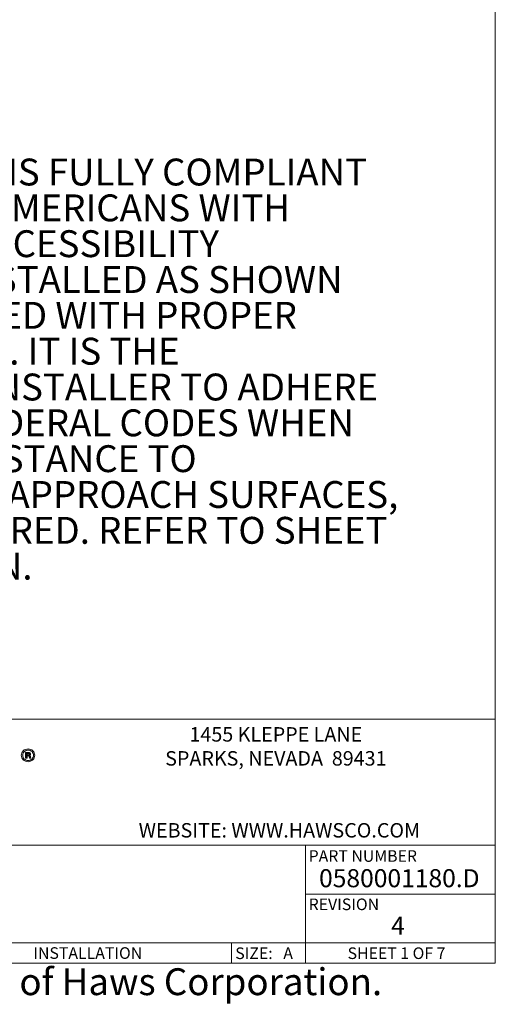
# Model space of a CAD drawing. Units: inches. Extents: x 0.2 to 10.8, y 0.2 to 8.2.
# Drawn here: x 8.8 to 10.6, y 0.2 to 4 of the extents above; entities that cross this region are included whole.
import ezdxf

# ---------------------------------------------------------------- set-up
doc = ezdxf.new("R2010")
doc.units = ezdxf.units.IN
doc.header["$MEASUREMENT"] = 0
doc.linetypes.add('PHANTOM', pattern=[0.5, 0.25, -0.05, 0.05, -0.05, 0.05, -0.05])
doc.layers.add('BORDER', color=7, linetype='Continuous', lineweight=35)
doc.layers.add('TXT', color=7, linetype='PHANTOM', lineweight=50)
doc.styles.add('SLDTEXTSTYLE0', font='ARIAL.TTF', dxfattribs={"width": 0.948})
doc.styles.add('SLDTEXTSTYLE1', font='ARIALBD.TTF', dxfattribs={"width": 0.948})
doc.styles.add('SLDTEXTSTYLE2', font='ARIAL.TTF')
doc.styles.add('SLDTEXTSTYLE3', font='ARIAL.TTF', dxfattribs={"width": 0.9})

# ---------------------------------------------------------------- blocks, each defined once
blk = doc.blocks.new('SW_NOTE_0_5')
at = {"layer": 'TXT', "color": 0, "char_height": 0.104167, "attachment_point": 1, "style": 'SLDTEXTSTYLE1'}
for s, insert in [('HAWS MODEL 3612/3612F IS FULLY COMPLIANT ', (0, 0.1343)), ('WITH THE FEDERAL 2010 AMERICANS WITH ', (0, -0.0046)), ('DISABILITIES ACT (ADA) ACCESSIBILITY ', (0, -0.1435)), ('REQUIREMENTS WHEN INSTALLED AS SHOWN ', (0, -0.2824)), ('HERE AND WHEN INSTALLED WITH PROPER', (0, -0.4213)), ('CLEARANCES AND ACCESS. IT IS THE ', (0, -0.5602)), ('RESPONSIBILITY OF THE INSTALLER TO ADHERE ', (0, -0.6991)), ('TO LOCAL, STATE, AND FEDERAL CODES WHEN ', (0, -0.8379)), ('INSTALLING THIS UNIT. DISTANCE TO ', (0, -0.9768)), ('SURROUNDING OBJECTS, APPROACH SURFACES, ', (0, -1.1157)), ('ETC. SHOULD BE CONSIDERED. REFER TO SHEET ', (0, -1.2546)), ('7 FOR MORE INFORMATION.', (0, -1.3935))]:
    blk.add_mtext(s, dxfattribs=dict(at, insert=insert))
blk = doc.blocks.new('SW_NOTE_0_7')
at = {"layer": 'BORDER', "color": 0, "char_height": 0.056, "attachment_point": 2, "style": 'SLDTEXTSTYLE2'}
for s, insert in [('1455 KLEPPE LANE', (0.372, 0.0722)), ('SPARKS, NEVADA  89431', (0.372, -0.0208)), ('WEBSITE: WWW.HAWSCO.COM', (0.3856, -0.2997))]:
    blk.add_mtext(s, dxfattribs=dict(at, insert=insert))

msp = doc.modelspace()

# ---------------------------------------------------------------- hatches: boundary and pattern name
at = {"linetype": 'Continuous'}
h = msp.add_hatch(color=7, dxfattribs=at)
edge = h.paths.add_edge_path(flags=0)
edge.add_spline(control_points=[(8.84469182, 1.1976307), (8.84469182, 1.20388063), (8.84261357, 1.21012299), (8.83706144, 1.2149773)], knot_values=[7, 7, 7, 7, 8, 8, 8, 8], weights=[1, 1, 1, 1], degree=3, periodic=0)
edge.add_spline(control_points=[(8.83706144, 1.2149773), (8.83220712, 1.21983921), (8.82595718, 1.22192505), (8.81902461, 1.22192505), (8.81139423, 1.22192505), (8.80514429, 1.21983921), (8.80028997, 1.2149773)], knot_values=[5, 5, 5, 5, 6, 6, 6, 7, 7, 7, 7], weights=[1, 1, 1, 1, 1, 1, 1], degree=3, periodic=0)
edge.add_spline(control_points=[(8.80028997, 1.2149773), (8.79543565, 1.21012299), (8.79334981, 1.20388063), (8.79265959, 1.1976307)], knot_values=[4, 4, 4, 4, 5, 5, 5, 5], weights=[1, 1, 1, 1], degree=3, periodic=0)
edge.add_spline(control_points=[(8.79265959, 1.1976307), (8.79265959, 1.19069812), (8.79543565, 1.18445577), (8.80028997, 1.17960145)], knot_values=[3, 3, 3, 3, 4, 4, 4, 4], weights=[1, 1, 1, 1], degree=3, periodic=0)
edge.add_spline(control_points=[(8.80028997, 1.17960145), (8.80514429, 1.17543736), (8.81139423, 1.17265371), (8.81902461, 1.17265371), (8.82595718, 1.17265371), (8.83220712, 1.17543736), (8.83706144, 1.18029168)], knot_values=[1, 1, 1, 1, 2, 2, 2, 3, 3, 3, 3], weights=[1, 1, 1, 1, 1, 1, 1], degree=3, periodic=0)
edge.add_spline(control_points=[(8.83706144, 1.18029168), (8.84261357, 1.18445577), (8.84469182, 1.19069812), (8.84469182, 1.1976307)], knot_values=[0, 0, 0, 0, 1, 1, 1, 1], weights=[1, 1, 1, 1], degree=3, periodic=0)
edge = h.paths.add_edge_path(flags=0)
edge.add_spline(control_points=[(8.8398375, 1.1976307), (8.8398375, 1.19208616), (8.83775925, 1.18722425), (8.83360274, 1.18306774)], knot_values=[7, 7, 7, 7, 8, 8, 8, 8], weights=[1, 1, 1, 1], degree=3, periodic=0)
edge.add_spline(control_points=[(8.83360274, 1.18306774), (8.83012886, 1.17960145), (8.82457674, 1.17751561), (8.81902461, 1.17751561), (8.8134649, 1.17751561), (8.80792794, 1.17960145), (8.80375626, 1.18306774)], knot_values=[5, 5, 5, 5, 6, 6, 6, 7, 7, 7, 7], weights=[1, 1, 1, 1, 1, 1, 1], degree=3, periodic=0)
edge.add_spline(control_points=[(8.80375626, 1.18306774), (8.80028997, 1.18722425), (8.79820413, 1.19208616), (8.79820413, 1.1976307), (8.79820413, 1.20248502), (8.80028997, 1.20735451), (8.80446165, 1.21151102)], knot_values=[3, 3, 3, 3, 4, 4, 4, 5, 5, 5, 5], weights=[1, 1, 1, 1, 1, 1, 1], degree=3, periodic=0)
edge.add_spline(control_points=[(8.80446165, 1.21151102), (8.80792794, 1.2149773), (8.8134649, 1.21706314), (8.81902461, 1.21706314), (8.82457674, 1.21706314), (8.83012886, 1.2149773), (8.83428538, 1.21151102)], knot_values=[1, 1, 1, 1, 2, 2, 2, 3, 3, 3, 3], weights=[1, 1, 1, 1, 1, 1, 1], degree=3, periodic=0)
edge.add_spline(control_points=[(8.83428538, 1.21151102), (8.83775925, 1.20735451), (8.8398375, 1.20248502), (8.8398375, 1.1976307)], knot_values=[0, 0, 0, 0, 1, 1, 1, 1], weights=[1, 1, 1, 1], degree=3, periodic=0)
h = msp.add_hatch(color=7, dxfattribs=at)
edge = h.paths.add_edge_path(flags=0)
edge.add_spline(control_points=[(8.82665499, 1.19694048), (8.82805061, 1.1976307), (8.82874842, 1.19972412), (8.82874842, 1.20179479)], knot_values=[11, 11, 11, 11, 12, 12, 12, 12], weights=[1, 1, 1, 1], degree=3, periodic=0)
edge.add_spline(control_points=[(8.82874842, 1.20179479), (8.82874842, 1.2066567), (8.82595718, 1.20874254), (8.82042023, 1.20874254)], knot_values=[10, 10, 10, 10, 11, 11, 11, 11], weights=[1, 1, 1, 1], degree=3, periodic=0)
edge.add_line((8.82042023, 1.20874254), (8.80931597, 1.20874254))
edge.add_line((8.80931597, 1.20874254), (8.80931597, 1.18584381))
edge.add_line((8.80931597, 1.18584381), (8.8148681, 1.18584381))
edge.add_line((8.8148681, 1.18584381), (8.8148681, 1.19486222))
edge.add_line((8.8148681, 1.19486222), (8.81902461, 1.19486222))
edge.add_spline(control_points=[(8.81902461, 1.19486222), (8.82110287, 1.19486222), (8.8224909, 1.194172), (8.82319629, 1.19347419)], knot_values=[4, 4, 4, 4, 5, 5, 5, 5], weights=[1, 1, 1, 1], degree=3, periodic=0)
edge.add_spline(control_points=[(8.82319629, 1.19347419), (8.82319629, 1.19277638), (8.82387893, 1.19138835), (8.82387893, 1.1900079)], knot_values=[3, 3, 3, 3, 4, 4, 4, 4], weights=[1, 1, 1, 1], degree=3, periodic=0)
edge.add_line((8.82387893, 1.1900079), (8.82387893, 1.18722425))
edge.add_spline(control_points=[(8.82387893, 1.18722425), (8.82457674, 1.18653403), (8.82457674, 1.18584381)], knot_values=[1, 1, 1, 2, 2, 2], weights=[1, 1, 1], degree=2, periodic=0)
edge.add_line((8.82457674, 1.18584381), (8.83012886, 1.18584381))
edge.add_line((8.83012886, 1.18584381), (8.82874842, 1.18792206))
edge.add_line((8.82874842, 1.18792206), (8.82874842, 1.19069812))
edge.add_spline(control_points=[(8.82874842, 1.19069812), (8.82874842, 1.19347419), (8.82734522, 1.19555244), (8.82665499, 1.19694048)], knot_values=[12, 12, 12, 12, 13, 13, 13, 13], weights=[1, 1, 1, 1], degree=3, periodic=0)
edge = h.paths.add_edge_path(flags=0)
edge.add_spline(control_points=[(8.81902461, 1.20457086), (8.8224909, 1.20457086), (8.82387893, 1.20319041), (8.82387893, 1.20179479)], knot_values=[0, 0, 0, 0, 1, 1, 1, 1], weights=[1, 1, 1, 1], degree=3, periodic=0)
edge.add_spline(control_points=[(8.82387893, 1.20179479), (8.82387893, 1.19972412), (8.8224909, 1.19902632), (8.81902461, 1.19902632)], knot_values=[4, 4, 4, 4, 5, 5, 5, 5], weights=[1, 1, 1, 1], degree=3, periodic=0)
edge.add_line((8.81902461, 1.19902632), (8.8148681, 1.19902632))
edge.add_line((8.8148681, 1.19902632), (8.8148681, 1.20457086))
edge.add_line((8.8148681, 1.20457086), (8.81902461, 1.20457086))

# ---------------------------------------------------------------- linework, layer by layer
at = {"color": 7, "linetype": 'Continuous', "lineweight": 18}
for p, q in [((8.80931597, 1.18584381), (8.80931597, 1.20874254)), ((8.80931597, 1.20874254), (8.82042023, 1.20874254)), ((8.80931597, 1.18584381), (8.80931597, 1.20874254)), ((8.80931597, 1.20874254), (8.82042023, 1.20874254)), ((8.8148681, 1.18584381), (8.80931597, 1.18584381)), ((8.8148681, 1.18584381), (8.80931597, 1.18584381)), ((8.81902461, 1.20457086), (8.8148681, 1.20457086)), ((8.8148681, 1.20457086), (8.8148681, 1.19902632)), ((8.81902461, 1.20457086), (8.8148681, 1.20457086)), ((8.8148681, 1.20457086), (8.8148681, 1.19902632)), ((8.8148681, 1.19902632), (8.81902461, 1.19902632)), ((8.8148681, 1.19902632), (8.81902461, 1.19902632)), ((8.81902461, 1.19486222), (8.8148681, 1.19486222)), ((8.8148681, 1.19486222), (8.8148681, 1.18584381)), ((8.81902461, 1.19486222), (8.8148681, 1.19486222)), ((8.8148681, 1.19486222), (8.8148681, 1.18584381)), ((8.82387893, 1.18722425), (8.82387893, 1.1900079)), ((8.82387893, 1.18722425), (8.82387893, 1.1900079)), ((8.83012886, 1.18584381), (8.82457674, 1.18584381)), ((8.83012886, 1.18584381), (8.82457674, 1.18584381)), ((8.82874842, 1.19069812), (8.82874842, 1.18792206)), ((8.82874842, 1.19069812), (8.82874842, 1.18792206)), ((8.82874842, 1.18792206), (8.83012886, 1.18584381)), ((8.82874842, 1.18792206), (8.83012886, 1.18584381))]:
    msp.add_line(p, q, dxfattribs=at)
for points, knots in [([(8.80028997, 1.2149773), (8.80514429, 1.21983921), (8.81139423, 1.22192505), (8.81902461, 1.22192505), (8.82595718, 1.22192505), (8.83220712, 1.21983921), (8.83706144, 1.2149773)], [5, 5, 5, 5, 6, 6, 6, 7, 7, 7, 7]), ([(8.80446165, 1.21151102), (8.80028997, 1.20735451), (8.79820413, 1.20248502), (8.79820413, 1.1976307), (8.79820413, 1.19208616), (8.80028997, 1.18722425), (8.80375626, 1.18306774)], [3, 3, 3, 3, 4, 4, 4, 5, 5, 5, 5]), ([(8.83428538, 1.21151102), (8.83012886, 1.2149773), (8.82457674, 1.21706314), (8.81902461, 1.21706314), (8.8134649, 1.21706314), (8.80792794, 1.2149773), (8.80446165, 1.21151102)], [1, 1, 1, 1, 2, 2, 2, 3, 3, 3, 3]), ([(8.83706144, 1.18029168), (8.83220712, 1.17543736), (8.82595718, 1.17265371), (8.81902461, 1.17265371), (8.81139423, 1.17265371), (8.80514429, 1.17543736), (8.80028997, 1.17960145)], [1, 1, 1, 1, 2, 2, 2, 3, 3, 3, 3]), ([(8.80375626, 1.18306774), (8.80792794, 1.17960145), (8.8134649, 1.17751561), (8.81902461, 1.17751561), (8.82457674, 1.17751561), (8.83012886, 1.17960145), (8.83360274, 1.18306774)], [5, 5, 5, 5, 6, 6, 6, 7, 7, 7, 7])]:
    msp.add_open_spline(points, degree=3, knots=knots, dxfattribs=at)
at = {"color": 8, "linetype": 'Continuous', "lineweight": 18}
for points, knots in [([(8.80028997, 1.2149773), (8.80514429, 1.21983921), (8.81139423, 1.22192505), (8.81902461, 1.22192505), (8.82595718, 1.22192505), (8.83220712, 1.21983921), (8.83706144, 1.2149773)], [5, 5, 5, 5, 6, 6, 6, 7, 7, 7, 7]), ([(8.80446165, 1.21151102), (8.80028997, 1.20735451), (8.79820413, 1.20248502), (8.79820413, 1.1976307), (8.79820413, 1.19208616), (8.80028997, 1.18722425), (8.80375626, 1.18306774)], [3, 3, 3, 3, 4, 4, 4, 5, 5, 5, 5]), ([(8.83428538, 1.21151102), (8.83012886, 1.2149773), (8.82457674, 1.21706314), (8.81902461, 1.21706314), (8.8134649, 1.21706314), (8.80792794, 1.2149773), (8.80446165, 1.21151102)], [1, 1, 1, 1, 2, 2, 2, 3, 3, 3, 3]), ([(8.83706144, 1.18029168), (8.83220712, 1.17543736), (8.82595718, 1.17265371), (8.81902461, 1.17265371), (8.81139423, 1.17265371), (8.80514429, 1.17543736), (8.80028997, 1.17960145)], [1, 1, 1, 1, 2, 2, 2, 3, 3, 3, 3]), ([(8.80375626, 1.18306774), (8.80792794, 1.17960145), (8.8134649, 1.17751561), (8.81902461, 1.17751561), (8.82457674, 1.17751561), (8.83012886, 1.17960145), (8.83360274, 1.18306774)], [5, 5, 5, 5, 6, 6, 6, 7, 7, 7, 7])]:
    msp.add_open_spline(points, degree=3, knots=knots, dxfattribs=at)
at = {"color": 7, "linetype": 'Continuous', "lineweight": 18}
for points, degree in [([(8.79265959, 1.1976307), (8.79334981, 1.20388063), (8.79543565, 1.21012299), (8.80028997, 1.2149773)], 3), ([(8.80028997, 1.17960145), (8.79543565, 1.18445577), (8.79265959, 1.19069812), (8.79265959, 1.1976307)], 3), ([(8.82387893, 1.20179479), (8.82387893, 1.20319041), (8.8224909, 1.20457086), (8.81902461, 1.20457086)], 3), ([(8.81902461, 1.19902632), (8.8224909, 1.19902632), (8.82387893, 1.19972412), (8.82387893, 1.20179479)], 3), ([(8.82319629, 1.19347419), (8.8224909, 1.194172), (8.82110287, 1.19486222), (8.81902461, 1.19486222)], 3), ([(8.82042023, 1.20874254), (8.82595718, 1.20874254), (8.82874842, 1.2066567), (8.82874842, 1.20179479)], 3), ([(8.82387893, 1.1900079), (8.82387893, 1.19138835), (8.82319629, 1.19277638), (8.82319629, 1.19347419)], 3), ([(8.82457674, 1.18584381), (8.82457674, 1.18653403), (8.82387893, 1.18722425)], 2), ([(8.82874842, 1.20179479), (8.82874842, 1.19972412), (8.82805061, 1.1976307), (8.82665499, 1.19694048)], 3), ([(8.82665499, 1.19694048), (8.82734522, 1.19555244), (8.82874842, 1.19347419), (8.82874842, 1.19069812)], 3), ([(8.83360274, 1.18306774), (8.83775925, 1.18722425), (8.8398375, 1.19208616), (8.8398375, 1.1976307)], 3), ([(8.8398375, 1.1976307), (8.8398375, 1.20248502), (8.83775925, 1.20735451), (8.83428538, 1.21151102)], 3), ([(8.83706144, 1.2149773), (8.84261357, 1.21012299), (8.84469182, 1.20388063), (8.84469182, 1.1976307)], 3), ([(8.84469182, 1.1976307), (8.84469182, 1.19069812), (8.84261357, 1.18445577), (8.83706144, 1.18029168)], 3)]:
    msp.add_open_spline(points, degree=degree, dxfattribs=at)
at = {"color": 8, "linetype": 'Continuous', "lineweight": 18}
for points, degree in [([(8.79265959, 1.1976307), (8.79334981, 1.20388063), (8.79543565, 1.21012299), (8.80028997, 1.2149773)], 3), ([(8.80028997, 1.17960145), (8.79543565, 1.18445577), (8.79265959, 1.19069812), (8.79265959, 1.1976307)], 3), ([(8.82387893, 1.20179479), (8.82387893, 1.20319041), (8.8224909, 1.20457086), (8.81902461, 1.20457086)], 3), ([(8.81902461, 1.19902632), (8.8224909, 1.19902632), (8.82387893, 1.19972412), (8.82387893, 1.20179479)], 3), ([(8.82319629, 1.19347419), (8.8224909, 1.194172), (8.82110287, 1.19486222), (8.81902461, 1.19486222)], 3), ([(8.82042023, 1.20874254), (8.82595718, 1.20874254), (8.82874842, 1.2066567), (8.82874842, 1.20179479)], 3), ([(8.82387893, 1.1900079), (8.82387893, 1.19138835), (8.82319629, 1.19277638), (8.82319629, 1.19347419)], 3), ([(8.82457674, 1.18584381), (8.82457674, 1.18653403), (8.82387893, 1.18722425)], 2), ([(8.82874842, 1.20179479), (8.82874842, 1.19972412), (8.82805061, 1.1976307), (8.82665499, 1.19694048)], 3), ([(8.82665499, 1.19694048), (8.82734522, 1.19555244), (8.82874842, 1.19347419), (8.82874842, 1.19069812)], 3), ([(8.83360274, 1.18306774), (8.83775925, 1.18722425), (8.8398375, 1.19208616), (8.8398375, 1.1976307)], 3), ([(8.8398375, 1.1976307), (8.8398375, 1.20248502), (8.83775925, 1.20735451), (8.83428538, 1.21151102)], 3), ([(8.83706144, 1.2149773), (8.84261357, 1.21012299), (8.84469182, 1.20388063), (8.84469182, 1.1976307)], 3), ([(8.84469182, 1.1976307), (8.84469182, 1.19069812), (8.84261357, 1.18445577), (8.83706144, 1.18029168)], 3)]:
    msp.add_open_spline(points, degree=degree, dxfattribs=at)
at = {"layer": 'BORDER', "lineweight": 18}
for p, q in [((10.629927, 0.39207317), (10.629927, 8.19207317)), ((10.629927, 1.33751847), (6.43798255, 1.33751847)), ((6.43798255, 0.84879683), (10.629927, 0.84879683)), ((9.8936436, 0.84879683), (9.8936436, 0.39191021)), ((9.8936436, 0.65942997), (10.629927, 0.65942997)), ((7.3423778, 0.47002997), (9.9561436, 0.47002997)), ((9.60797065, 0.47002997), (9.60797065, 0.39191021)), ((9.9561436, 0.47002997), (10.629927, 0.47002997)), ((10.629927, 0.39207317), (0.329927, 0.39207317))]:
    msp.add_line(p, q, dxfattribs=at)

# ---------------------------------------------------------------- block references
at = {"layer": 'BORDER'}
msp.add_blockref('SW_NOTE_0_7', (9.40731026, 1.23435309), dxfattribs=at)
at = {"layer": 'TXT'}
msp.add_blockref('SW_NOTE_0_5', (6.99821051, 3.37620239), dxfattribs=at)

# ---------------------------------------------------------------- texts
at = {"layer": 'BORDER'}
for s, insert, char_height, attachment_point, style in [('PART NUMBER', (9.90633712, 0.82954657), 0.0450289646, 1, 'SLDTEXTSTYLE3'), ('0580001180.D', (10.25793417, 0.75600519), 0.07, 2, 'SLDTEXTSTYLE2'), ('REVISION', (10.04296007, 0.64224299), 0.045028965, 2, 'SLDTEXTSTYLE3'), ('4', (10.25244601, 0.57159172), 0.07, 2, 'SLDTEXTSTYLE2'), ('INSTALLATION', (9.05033333, 0.45336755), 0.0450289646, 2, 'SLDTEXTSTYLE3'), ('SIZE:   A', (9.73374107, 0.4526407), 0.045028965, 2, 'SLDTEXTSTYLE3'), ('SHEET 1 OF 7', (10.2470285, 0.45273681), 0.045, 2, 'SLDTEXTSTYLE0'), ('© 2022 Haws Corporation - All Rights Reserved.  HAWS® and other trademarks used in these materials are the exclusive property of Haws Corporation.', (0.3294523, 0.37184701), 0.10416666667, 1, 'SLDTEXTSTYLE0')]:
    msp.add_mtext(s, dxfattribs=dict(at, insert=insert, char_height=char_height, attachment_point=attachment_point, style=style))

doc.saveas('drawing.dxf')
